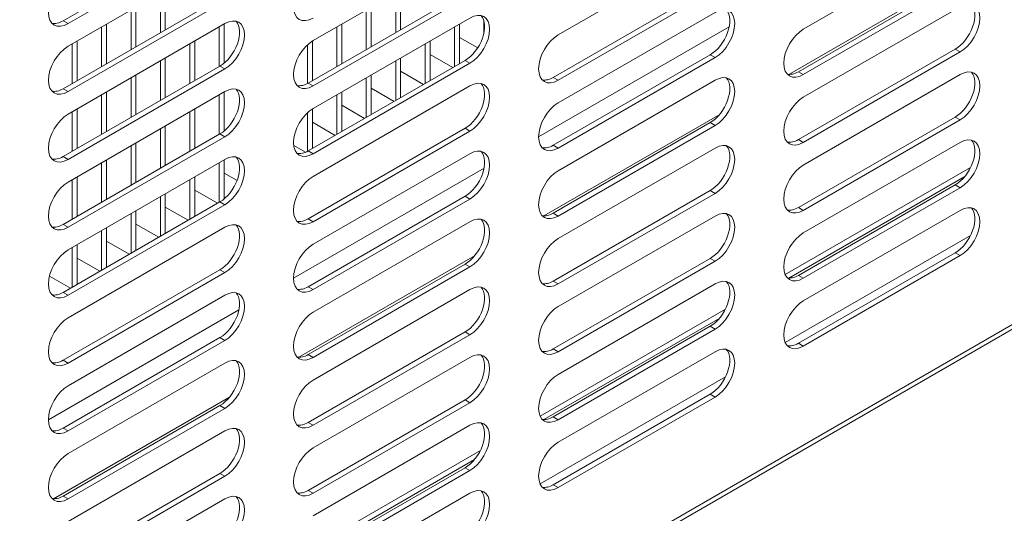
# Model space of a CAD drawing. Units: millimetres. Extents: x 0 to 5250, y 0 to 7425.
# Drawn here: x 4283 to 4425, y 930 to 1002 of the extents above; entities that cross this region are included whole.
import ezdxf

# ---------------------------------------------------------------- set-up
doc = ezdxf.new("R2010")
doc.units = ezdxf.units.MM
doc.header["$LTSCALE"] = 25
doc.layers.add('Visible (MIR)', color=7, linetype='Continuous', lineweight=18)
doc.layers.add('Visible Narrow (MIR)', color=7, linetype='Continuous', lineweight=15)

msp = doc.modelspace()

# ---------------------------------------------------------------- linework, layer by layer
at = {"layer": 'Visible (MIR)'}
for p, q in [((4142.8266, 793.4046), (4709.9869, 1120.8547)), ((4289.319, 1001.5412), (4311.9464, 1014.6051)), ((4312.6536, 1014.1969), (4290.0261, 1001.1329)), ((4396.0922, 1000.3164), (4418.7196, 1013.3804)), ((4325.3815, 998.6834), (4348.0089, 1011.7474)), ((4360.7368, 999.4999), (4383.3642, 1012.5639)), ((4290.0261, 997.8669), (4312.6536, 1010.9309)), ((4419.3818, 1008.4555), (4394.0157, 993.8104)), ((4395.385, 994.1927), (4418.0125, 1007.2566)), ((4304.0622, 1005.9707), (4304.0622, 1000.2552)), ((4324.6744, 992.5597), (4347.3018, 1005.6236)), ((4338.0033, 1005.9707), (4338.0033, 1000.2552)), ((4360.0297, 993.3762), (4382.6571, 1006.4401)), ((4383.3642, 1006.0319), (4360.7368, 992.9679)), ((4418.7196, 1006.8484), (4396.0922, 993.7844)), ((4289.319, 991.7432), (4311.9464, 1004.8072)), ((4312.6536, 1004.3989), (4290.0261, 991.335)), ((4303.3551, 1005.5624), (4303.3551, 999.8469)), ((4348.0089, 1005.2154), (4325.3815, 992.1515)), ((4337.2962, 1005.5624), (4337.2962, 999.8469)), ((4299.1125, 1003.1129), (4299.1125, 997.3974)), ((4299.8196, 1003.5212), (4299.8196, 997.8057)), ((4333.0536, 1003.1129), (4333.0536, 997.3974)), ((4333.7607, 1003.5212), (4333.7607, 997.8057)), ((4360.7368, 989.702), (4383.3642, 1002.7659)), ((4396.0922, 990.5185), (4418.7196, 1003.5824)), ((4325.3815, 988.8855), (4348.0089, 1001.9494)), ((4350.0241, 1001.5494), (4350.0241, 999.7774)), ((4290.0261, 988.069), (4312.6536, 1001.1329)), ((4294.8698, 1000.6634), (4294.8698, 994.948)), ((4295.5769, 1001.0717), (4295.5769, 995.3562)), ((4311.8404, 1000.6634), (4311.8404, 994.948)), ((4312.5475, 1001.0717), (4312.5475, 995.4308)), ((4328.8109, 1000.6634), (4328.8109, 994.948)), ((4329.5181, 1001.0717), (4329.5181, 995.3562)), ((4345.7815, 1000.6634), (4345.7815, 994.948)), ((4346.4886, 1001.0717), (4346.4886, 995.3562)), ((4291.3343, 998.6222), (4291.3343, 992.9067)), ((4308.3048, 998.6222), (4308.3048, 992.9067)), ((4325.2754, 998.6199), (4325.2754, 992.9067)), ((4342.246, 998.6222), (4342.246, 992.9067)), ((4349.1172, 997.6353), (4346.4886, 999.1529)), ((4290.6272, 998.2139), (4290.6272, 992.4985)), ((4307.5977, 998.2139), (4307.5977, 992.4985)), ((4324.5683, 998.0761), (4324.5683, 992.5008)), ((4341.5389, 998.2139), (4341.5389, 992.4985)), ((4395.385, 984.3947), (4418.0125, 997.4587)), ((4418.7196, 997.0504), (4396.0922, 983.9865)), ((4303.3551, 995.7645), (4303.3551, 990.049)), ((4304.0622, 996.1727), (4304.0622, 990.4572)), ((4324.6744, 982.7617), (4347.3018, 995.8257)), ((4337.2962, 995.7645), (4337.2962, 990.049)), ((4338.0033, 996.1727), (4338.0033, 990.4572)), ((4345.534, 994.8051), (4342.246, 996.7034)), ((4360.0297, 983.5782), (4382.6571, 996.6422)), ((4383.3642, 996.2339), (4360.7368, 983.17)), ((4289.319, 981.9452), (4311.9464, 995.0092)), ((4312.6536, 994.6009), (4290.0261, 981.537)), ((4348.0089, 995.4174), (4325.3815, 982.3535)), ((4341.2914, 992.3556), (4338.0033, 994.2539)), ((4299.1125, 993.315), (4299.1125, 987.5995)), ((4299.8196, 993.7232), (4299.8196, 988.0077)), ((4333.0536, 993.315), (4333.0536, 987.5995)), ((4333.7607, 993.7232), (4333.7607, 988.0077)), ((4360.7368, 979.904), (4383.3642, 992.9679)), ((4396.0922, 980.7205), (4418.7196, 993.7844)), ((4325.3815, 979.0875), (4348.0089, 992.1515)), ((4337.0487, 989.9061), (4333.7607, 991.8044)), ((4290.0261, 978.271), (4312.6536, 991.335)), ((4294.8698, 990.8655), (4294.8698, 985.15)), ((4295.5769, 991.2737), (4295.5769, 985.5582)), ((4311.8404, 990.8655), (4311.8404, 985.15)), ((4312.5475, 991.2737), (4312.5475, 985.6328)), ((4328.8109, 990.8655), (4328.8109, 985.15)), ((4329.5181, 991.2737), (4329.5181, 985.5582)), ((4291.3343, 988.8242), (4291.3343, 983.1088)), ((4308.3048, 988.8242), (4308.3048, 983.1088)), ((4325.2754, 988.8219), (4325.2754, 983.1088)), ((4332.8061, 987.4566), (4329.5181, 989.355)), ((4290.6272, 988.416), (4290.6272, 982.7005)), ((4307.5977, 988.416), (4307.5977, 982.7005)), ((4324.5683, 988.2781), (4324.5683, 982.7028)), ((4384.0264, 988.043), (4358.6604, 973.398)), ((4395.385, 974.5968), (4418.0125, 987.6607)), ((4418.7196, 987.2525), (4396.0922, 974.1885)), ((4303.3551, 985.9665), (4303.3551, 980.251)), ((4304.0622, 986.3747), (4304.0622, 980.6593)), ((4324.6744, 972.9638), (4347.3018, 986.0277)), ((4328.5635, 985.0071), (4325.2754, 986.9055)), ((4360.0297, 973.7803), (4382.6571, 986.8442)), ((4383.3642, 986.436), (4360.7368, 973.372)), ((4289.319, 972.1473), (4311.9464, 985.2112)), ((4312.6536, 984.803), (4290.0261, 971.739)), ((4348.0089, 985.6195), (4325.3815, 972.5555)), ((4299.1125, 983.517), (4299.1125, 977.8015)), ((4299.8196, 983.9253), (4299.8196, 978.2098)), ((4324.2953, 982.5724), (4322.5786, 983.5635)), ((4360.7368, 970.106), (4383.3642, 983.17)), ((4396.0922, 970.9225), (4418.7196, 983.9865)), ((4290.0261, 968.4731), (4312.6536, 981.537)), ((4295.5769, 981.4758), (4295.5769, 975.7603)), ((4312.5475, 981.4758), (4312.5475, 975.8349)), ((4325.3815, 969.2895), (4348.0089, 982.3535)), ((4294.8698, 981.0675), (4294.8698, 975.352)), ((4311.8404, 981.0675), (4311.8404, 975.352)), ((4420.2204, 980.3623), (4393.4701, 964.918)), ((4290.6272, 978.618), (4290.6272, 972.9025)), ((4291.3343, 979.0263), (4291.3343, 973.3108)), ((4307.5977, 978.618), (4307.5977, 972.9025)), ((4308.3048, 979.0263), (4308.3048, 973.3108)), ((4314.4052, 978.4845), (4312.5475, 979.557)), ((4419.3818, 979.0616), (4394.0157, 964.4165)), ((4395.385, 964.7988), (4418.0125, 977.8628)), ((4418.7196, 977.4545), (4396.0922, 964.3906)), ((4303.3551, 976.1685), (4303.3551, 970.4531)), ((4304.0622, 976.5768), (4304.0622, 970.8613)), ((4311.5929, 975.2091), (4308.3048, 977.1075)), ((4324.6744, 963.1658), (4347.3018, 976.2298)), ((4348.0089, 975.8215), (4325.3815, 962.7576)), ((4360.0297, 963.9823), (4382.6571, 977.0463)), ((4383.3642, 976.638), (4360.7368, 963.5741)), ((4289.319, 962.3493), (4311.9464, 975.4133)), ((4312.6536, 975.005), (4290.0261, 961.9411)), ((4307.3503, 972.7597), (4304.0622, 974.658)), ((4299.1125, 973.719), (4299.1125, 968.0036)), ((4299.8196, 974.1273), (4299.8196, 968.4118)), ((4360.7368, 960.3081), (4383.3642, 973.372)), ((4396.0922, 961.1246), (4418.7196, 974.1885)), ((4290.0261, 958.6751), (4312.6536, 971.739)), ((4295.5769, 971.6778), (4295.5769, 965.9623)), ((4303.1076, 970.3102), (4299.8196, 972.2085)), ((4325.3815, 959.4916), (4348.0089, 972.5555)), ((4294.8698, 971.2696), (4294.8698, 965.5541)), ((4290.6272, 968.8201), (4290.6272, 963.1046)), ((4291.3343, 969.2283), (4291.3343, 963.5128)), ((4298.865, 967.8607), (4295.5769, 969.759)), ((4294.6223, 965.4112), (4291.3343, 967.3095)), ((4348.6711, 967.6306), (4323.3051, 952.9855)), ((4360.0297, 954.1844), (4382.6571, 967.2483)), ((4395.385, 955.0009), (4418.0125, 968.0648)), ((4418.7196, 967.6566), (4396.0922, 954.5926)), ((4324.6744, 953.3679), (4347.3018, 966.4318)), ((4348.0089, 966.0236), (4325.3815, 952.9596)), ((4383.3642, 966.8401), (4360.7368, 953.7761)), ((4290.3797, 962.9617), (4287.3482, 964.712)), ((4289.319, 952.5514), (4311.9464, 965.6153)), ((4312.6536, 965.2071), (4290.0261, 952.1431)), ((4360.7368, 950.5101), (4383.3642, 963.5741)), ((4290.0261, 948.8771), (4312.6536, 961.9411)), ((4325.3815, 949.6936), (4348.0089, 962.7576)), ((4384.8651, 959.9498), (4358.1148, 944.5056)), ((4384.0264, 958.6492), (4358.6604, 944.0041)), ((4360.0297, 944.3864), (4382.6571, 957.4503)), ((4324.6744, 943.5699), (4347.3018, 956.6339)), ((4348.0089, 956.2256), (4325.3815, 943.1617)), ((4383.3642, 957.0421), (4360.7368, 943.9782)), ((4289.319, 942.7534), (4311.9464, 955.8174)), ((4312.6536, 955.4091), (4290.0261, 942.3452)), ((4360.7368, 940.7122), (4383.3642, 953.7761)), ((4290.0261, 939.0792), (4312.6536, 952.1431)), ((4325.3815, 939.8957), (4348.0089, 952.9596)), ((4360.0297, 934.5884), (4382.6571, 947.6524)), ((4313.3158, 947.2182), (4287.9497, 932.5731)), ((4289.319, 932.9555), (4311.9464, 946.0194)), ((4324.6744, 933.7719), (4347.3018, 946.8359)), ((4348.0089, 946.4276), (4325.3815, 933.3637)), ((4383.3642, 947.2441), (4360.7368, 934.1802)), ((4312.6536, 945.6111), (4290.0261, 932.5472)), ((4325.3815, 930.0977), (4348.0089, 943.1617)), ((4290.0261, 929.2812), (4312.6536, 942.3452)), ((4349.5097, 939.5374), (4322.7595, 924.0932)), ((4348.6711, 938.2368), (4323.3051, 923.5917)), ((4289.319, 923.1575), (4311.9464, 936.2214)), ((4324.6744, 923.974), (4347.3018, 937.0379)), ((4348.0089, 936.6297), (4325.3815, 923.5657)), ((4312.6536, 935.8132), (4290.0261, 922.7492)), ((4325.3815, 920.2998), (4348.0089, 933.3637)), ((4290.0261, 919.4833), (4312.6536, 932.5472))]:
    msp.add_line(p, q, dxfattribs=at)
for centre, major_axis, start_param, end_param in [((4325.3815, 1005.2154), (-2, -3.4641), 3.92699082, 7.06858347), ((4290.0261, 1004.3989), (-2, -3.4641), 3.92699082, 7.06858347), ((4418.7196, 1000.3164), (2, 3.4641), 3.92699082, 7.06858347), ((4348.0089, 998.6834), (2, 3.4641), 3.92699082, 7.06858347), ((4382.6571, 999.9082), (2, 3.4641), 3.92699082, 6.10547471), ((4383.3642, 999.4999), (2, 3.4641), 3.92699082, 7.06858347), ((4418.0125, 1000.7247), (2, 3.4641), 3.92699082, 6.10547471), ((4289.319, 1004.8072), (-2, -3.4641), 0.1777106, 0.78539816), ((4311.9464, 998.2752), (2, 3.4641), 3.92699082, 6.10547471), ((4312.6536, 997.8669), (2, 3.4641), 3.92699082, 7.06858347), ((4347.3018, 999.0917), (2, 3.4641), 3.92699082, 6.10547471), ((4396.0922, 997.0504), (-2, -3.4641), 3.92699082, 7.06858347), ((4325.3815, 995.4174), (-2, -3.4641), 3.92699082, 7.06858347), ((4360.7368, 996.2339), (-2, -3.4641), 3.92699082, 7.06858347), ((4290.0261, 994.6009), (-2, -3.4641), 3.92699082, 7.06858347), ((4418.7196, 990.5185), (2, 3.4641), 3.92699082, 7.06858347), ((4348.0089, 988.8855), (2, 3.4641), 3.92699082, 7.06858347), ((4360.0297, 996.6422), (-2, -3.4641), 0.1777106, 0.78539816), ((4382.6571, 990.1102), (2, 3.4641), 3.92699082, 6.10547471), ((4383.3642, 989.702), (2, 3.4641), 3.92699082, 7.06858347), ((4395.385, 997.4587), (-2, -3.4641), 0.1777106, 0.78539816), ((4418.0125, 990.9267), (2, 3.4641), 3.92699082, 6.10547471), ((4289.319, 995.0092), (-2, -3.4641), 0.1777106, 0.78539816), ((4311.9464, 988.4772), (2, 3.4641), 3.92699082, 6.10547471), ((4312.6536, 988.069), (2, 3.4641), 3.92699082, 7.06858347), ((4324.6744, 995.8257), (-2, -3.4641), 0.1777106, 0.78539816), ((4347.3018, 989.2937), (2, 3.4641), 3.92699082, 6.10547471), ((4396.0922, 987.2525), (-2, -3.4641), 3.92699082, 7.06858347), ((4325.3815, 985.6195), (-2, -3.4641), 3.92699082, 7.06858347), ((4360.7368, 986.436), (-2, -3.4641), 3.92699082, 7.06858347), ((4290.0261, 984.803), (-2, -3.4641), 3.92699082, 7.06858347), ((4395.385, 987.6607), (-2, -3.4641), 0.1777106, 0.78539816), ((4418.0125, 981.1287), (2, 3.4641), 3.92699082, 6.10547471), ((4418.7196, 980.7205), (2, 3.4641), 3.92699082, 7.06858347), ((4348.0089, 979.0875), (2, 3.4641), 3.92699082, 7.06858347), ((4360.0297, 986.8442), (-2, -3.4641), 0.1777106, 0.78539816), ((4382.6571, 980.3123), (2, 3.4641), 3.92699082, 6.10547471), ((4383.3642, 979.904), (2, 3.4641), 3.92699082, 7.06858347), ((4289.319, 985.2112), (-2, -3.4641), 0.1777106, 0.78539816), ((4311.9464, 978.6793), (2, 3.4641), 3.92699082, 6.10547471), ((4312.6536, 978.271), (2, 3.4641), 3.92699082, 7.06858347), ((4324.6744, 986.0277), (-2, -3.4641), 0.1777106, 0.78539816), ((4347.3018, 979.4958), (2, 3.4641), 3.92699082, 6.10547471), ((4396.0922, 977.4545), (-2, -3.4641), 3.92699082, 7.06858347), ((4325.3815, 975.8215), (-2, -3.4641), 3.92699082, 7.06858347), ((4360.7368, 976.638), (-2, -3.4641), 3.92699082, 7.06858347), ((4290.0261, 975.005), (-2, -3.4641), 3.92699082, 7.06858347), ((4395.385, 977.8628), (-2, -3.4641), 0.1777106, 0.78539816), ((4418.0125, 971.3308), (2, 3.4641), 3.92699082, 6.10547471), ((4418.7196, 970.9225), (2, 3.4641), 3.92699082, 7.06858347), ((4324.6744, 976.2298), (-2, -3.4641), 0.1777106, 0.78539816), ((4347.3018, 969.6978), (2, 3.4641), 3.92699082, 6.10547471), ((4348.0089, 969.2895), (2, 3.4641), 3.92699082, 7.06858347), ((4360.0297, 977.0463), (-2, -3.4641), 0.1777106, 0.78539816), ((4382.6571, 970.5143), (2, 3.4641), 3.92699082, 6.10547471), ((4383.3642, 970.106), (2, 3.4641), 3.92699082, 7.06858347), ((4289.319, 975.4133), (-2, -3.4641), 0.1777106, 0.78539816), ((4311.9464, 968.8813), (2, 3.4641), 3.92699082, 6.10547471), ((4312.6536, 968.4731), (2, 3.4641), 3.92699082, 7.06858347), ((4360.7368, 966.8401), (-2, -3.4641), 3.92699082, 7.06858347), ((4396.0922, 967.6566), (-2, -3.4641), 3.92699082, 7.06858347), ((4325.3815, 966.0236), (-2, -3.4641), 3.92699082, 7.06858347), ((4290.0261, 965.2071), (-2, -3.4641), 3.92699082, 7.06858347), ((4383.3642, 960.3081), (2, 3.4641), 3.92699082, 7.06858347), ((4395.385, 968.0648), (-2, -3.4641), 0.1777106, 0.78539816), ((4324.6744, 966.4318), (-2, -3.4641), 0.1777106, 0.78539816), ((4347.3018, 959.8998), (2, 3.4641), 3.92699082, 6.10547471), ((4348.0089, 959.4916), (2, 3.4641), 3.92699082, 7.06858347), ((4360.0297, 967.2483), (-2, -3.4641), 0.1777106, 0.78539816), ((4382.6571, 960.7163), (2, 3.4641), 3.92699082, 6.10547471), ((4289.319, 965.6153), (-2, -3.4641), 0.1777106, 0.78539816), ((4311.9464, 959.0833), (2, 3.4641), 3.92699082, 6.10547471), ((4312.6536, 958.6751), (2, 3.4641), 3.92699082, 7.06858347), ((4360.7368, 957.0421), (-2, -3.4641), 3.92699082, 7.06858347), ((4396.0922, 957.8586), (-2, -3.4641), 3.92699082, 7.06858347), ((4325.3815, 956.2256), (-2, -3.4641), 3.92699082, 7.06858347), ((4290.0261, 955.4091), (-2, -3.4641), 3.92699082, 7.06858347), ((4383.3642, 950.5101), (2, 3.4641), 3.92699082, 7.06858347), ((4395.385, 958.2668), (-2, -3.4641), 0.1777106, 0.78539816), ((4312.6536, 948.8771), (2, 3.4641), 3.92699082, 7.06858347), ((4324.6744, 956.6339), (-2, -3.4641), 0.1777106, 0.78539816), ((4347.3018, 950.1019), (2, 3.4641), 3.92699082, 6.10547471), ((4348.0089, 949.6936), (2, 3.4641), 3.92699082, 7.06858347), ((4360.0297, 957.4503), (-2, -3.4641), 0.1777106, 0.78539816), ((4382.6571, 950.9184), (2, 3.4641), 3.92699082, 6.10547471), ((4289.319, 955.8174), (-2, -3.4641), 0.1777106, 0.78539816), ((4311.9464, 949.2854), (2, 3.4641), 3.92699082, 6.10547471), ((4360.7368, 947.2441), (-2, -3.4641), 3.92699082, 7.06858347), ((4290.0261, 945.6111), (-2, -3.4641), 3.92699082, 7.06858347), ((4325.3815, 946.4276), (-2, -3.4641), 3.92699082, 7.06858347), ((4312.6536, 939.0792), (2, 3.4641), 3.92699082, 7.06858347), ((4324.6744, 946.8359), (-2, -3.4641), 0.1777106, 0.78539816), ((4347.3018, 940.3039), (2, 3.4641), 3.92699082, 6.10547471), ((4348.0089, 939.8957), (2, 3.4641), 3.92699082, 7.06858347), ((4360.0297, 947.6524), (-2, -3.4641), 0.1777106, 0.78539816), ((4289.319, 946.0194), (-2, -3.4641), 0.1777106, 0.78539816), ((4311.9464, 939.4874), (2, 3.4641), 3.92699082, 6.10547471), ((4360.7368, 937.4462), (-2, -3.4641), 3.92699082, 7.06858347), ((4290.0261, 935.8132), (-2, -3.4641), 3.92699082, 7.06858347), ((4325.3815, 936.6297), (-2, -3.4641), 3.92699082, 7.06858347), ((4360.0297, 937.8544), (-2, -3.4641), 0.1777106, 0.78539816), ((4312.6536, 929.2812), (2, 3.4641), 3.92699082, 7.06858347), ((4324.6744, 937.0379), (-2, -3.4641), 0.1777106, 0.78539816), ((4347.3018, 930.506), (2, 3.4641), 3.92699082, 6.10547471), ((4348.0089, 930.0977), (2, 3.4641), 3.92699082, 7.06858347), ((4289.319, 936.2214), (-2, -3.4641), 0.1777106, 0.78539816), ((4311.9464, 929.6895), (2, 3.4641), 3.92699082, 6.10547471)]:
    msp.add_ellipse(centre, major_axis=major_axis, ratio=0.57735027, start_param=start_param, end_param=end_param, dxfattribs=at)
at = {"layer": 'Visible Narrow (MIR)'}
for p, q in [((4142.8266, 794.081), (4709.746, 1121.392)), ((4290.0261, 1001.1329), (4289.319, 1001.5412)), ((4357.9084, 984.803), (4385.3957, 1000.6728)), ((4418.7196, 997.0504), (4418.0125, 997.4587)), ((4348.0089, 995.4174), (4347.3018, 995.8257)), ((4383.3642, 996.2339), (4382.6571, 996.6422)), ((4312.6536, 994.6009), (4311.9464, 995.0092)), ((4360.7368, 992.9679), (4360.0297, 993.3762)), ((4396.0922, 993.7844), (4395.385, 994.1927)), ((4290.0261, 991.335), (4289.319, 991.7432)), ((4325.3815, 992.1515), (4324.6744, 992.5597)), ((4418.7196, 987.2525), (4418.0125, 987.6607)), ((4348.0089, 985.6195), (4347.3018, 986.0277)), ((4383.3642, 986.436), (4382.6571, 986.8442)), ((4312.6536, 984.803), (4311.9464, 985.2112)), ((4396.0922, 983.9865), (4395.385, 984.3947)), ((4360.7368, 983.17), (4360.0297, 983.5782)), ((4290.0261, 981.537), (4289.319, 981.9452)), ((4325.3815, 982.3535), (4324.6744, 982.7617)), ((4322.553, 964.3906), (4350.0404, 980.2604)), ((4418.7196, 977.4545), (4418.0125, 977.8628)), ((4348.0089, 975.8215), (4347.3018, 976.2298)), ((4383.3642, 976.638), (4382.6571, 977.0463)), ((4312.6536, 975.005), (4311.9464, 975.4133)), ((4396.0922, 974.1885), (4395.385, 974.5968)), ((4325.3815, 972.5555), (4324.6744, 972.9638)), ((4360.7368, 973.372), (4360.0297, 973.7803)), ((4290.0261, 971.739), (4289.319, 972.1473)), ((4393.4701, 955.12), (4420.2204, 970.5643)), ((4383.3642, 966.8401), (4382.6571, 967.2483)), ((4418.7196, 967.6566), (4418.0125, 968.0648)), ((4348.0089, 966.0236), (4347.3018, 966.4318)), ((4312.6536, 965.2071), (4311.9464, 965.6153)), ((4396.0922, 964.3906), (4395.385, 964.7988)), ((4325.3815, 962.7576), (4324.6744, 963.1658)), ((4360.7368, 963.5741), (4360.0297, 963.9823)), ((4290.0261, 961.9411), (4289.319, 962.3493)), ((4287.1977, 943.9782), (4314.6851, 959.848)), ((4383.3642, 957.0421), (4382.6571, 957.4503)), ((4348.0089, 956.2256), (4347.3018, 956.6339)), ((4312.6536, 955.4091), (4311.9464, 955.8174)), ((4396.0922, 954.5926), (4395.385, 955.0009)), ((4325.3815, 952.9596), (4324.6744, 953.3679)), ((4360.7368, 953.7761), (4360.0297, 954.1844)), ((4290.0261, 952.1431), (4289.319, 952.5514)), ((4358.1148, 934.7076), (4384.8651, 950.1519)), ((4383.3642, 947.2441), (4382.6571, 947.6524)), ((4312.6536, 945.6111), (4311.9464, 946.0194)), ((4348.0089, 946.4276), (4347.3018, 946.8359)), ((4325.3815, 943.1617), (4324.6744, 943.5699)), ((4360.7368, 943.9782), (4360.0297, 944.3864)), ((4290.0261, 942.3452), (4289.319, 942.7534)), ((4312.6536, 935.8132), (4311.9464, 936.2214)), ((4348.0089, 936.6297), (4347.3018, 937.0379)), ((4360.7368, 934.1802), (4360.0297, 934.5884)), ((4325.3815, 933.3637), (4324.6744, 933.7719)), ((4290.0261, 932.5472), (4289.319, 932.9555))]:
    msp.add_line(p, q, dxfattribs=at)

doc.saveas('drawing.dxf')
